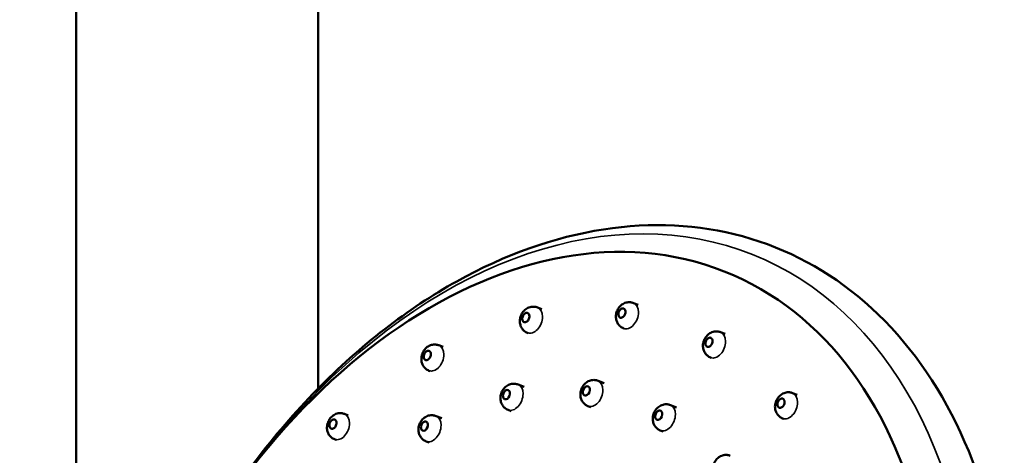
# Model space of a CAD drawing. Units: millimetres. Extents: x 1709 to 3419, y 603 to 2550.
# Drawn here: x 3314 to 3415, y 1911 to 1956 of the extents above; entities that cross this region are included whole.
import ezdxf

# ---------------------------------------------------------------- set-up
doc = ezdxf.new("R2010")
doc.units = ezdxf.units.MM
doc.header["$LTSCALE"] = 10
doc.layers.add('Visible (ISO)', color=7, linetype='Continuous', lineweight=50)
doc.layers.add('Visible Narrow (ISO)', color=7, linetype='Continuous', lineweight=35)

msp = doc.modelspace()

# ---------------------------------------------------------------- linework, layer by layer
at = {"layer": 'Visible (ISO)'}
for p, q in [((3320.15, 1685.32), (3320.15, 2017.89)), ((3344.95, 1917.68), (3344.95, 2017.89)), ((3367.9, 1925.82), (3367.45, 1926)), ((3377.77, 1926.28), (3377.31, 1926.46)), ((3376.34, 1923.83), (3376.28, 1923.86)), ((3366.51, 1923.36), (3366.42, 1923.4)), ((3386.7, 1923.28), (3386.23, 1923.47)), ((3357.77, 1921.95), (3357.35, 1922.12)), ((3385.27, 1920.84), (3385.2, 1920.86)), ((3356.43, 1919.47), (3356.32, 1919.51)), ((3366.07, 1917.86), (3365.46, 1918.1)), ((3374.28, 1918.23), (3373.66, 1918.48)), ((3394.08, 1917.04), (3393.62, 1917.22)), ((3372.92, 1915.76), (3372.63, 1915.88)), ((3381.71, 1915.74), (3381.08, 1915.99)), ((3348.05, 1914.92), (3347.67, 1915.07)), ((3357.64, 1914.63), (3357.05, 1914.86)), ((3364.74, 1915.37), (3364.43, 1915.49)), ((3392.67, 1914.58), (3392.59, 1914.61)), ((3380.34, 1913.27), (3380.05, 1913.38)), ((3346.79, 1912.41), (3346.64, 1912.47)), ((3356.35, 1912.13), (3356.02, 1912.26))]:
    msp.add_line(p, q, dxfattribs=at)
for centre, major_axis in [((3364.54, 1873.91), (22.05, 55.8)), ((3372.47, 1917.44), (0.184, 0.465)), ((3364.27, 1917.06), (0.184, 0.465)), ((3379.89, 1914.95), (0.184, 0.465)), ((3355.86, 1913.83), (0.184, 0.465))]:
    msp.add_ellipse(centre, major_axis=major_axis, ratio=0.681268, dxfattribs=at)
for points, knots in [([(3415.33, 1897.35), (3414.49, 1903.44), (3412.83, 1909.13), (3407.97, 1919.04), (3404.8, 1923.28), (3397.33, 1929.75), (3393.07, 1932.05), (3383.96, 1934.54), (3379.12, 1934.77), (3369.18, 1933.24), (3364.09, 1931.42), (3354.13, 1925.87), (3349.28, 1922.1), (3340.36, 1912.99), (3336.3, 1907.65), (3332.47, 1901.14), (3332.09, 1900.48), (3331.71, 1899.81)], [0, 0, 0, 0, 0.32528, 0.32528, 0.645856, 0.645856, 0.954954, 0.954954, 1.259713, 1.259713, 1.574425, 1.574425, 1.897891, 1.897891, 2.223583, 2.223583, 2.260287, 2.260287, 2.260287, 2.260287]), ([(3366.42, 1923.4), (3366.31, 1923.44), (3366.19, 1923.51), (3366, 1923.67), (3365.92, 1923.77), (3365.78, 1923.98), (3365.73, 1924.1), (3365.66, 1924.35), (3365.64, 1924.49), (3365.65, 1924.77), (3365.67, 1924.91), (3365.76, 1925.2), (3365.83, 1925.34), (3366.01, 1925.61), (3366.12, 1925.73), (3366.38, 1925.92), (3366.53, 1926), (3366.83, 1926.08), (3366.98, 1926.09), (3367.24, 1926.07), (3367.35, 1926.04), (3367.45, 1926)], [5.402679, 5.402679, 5.402679, 5.402679, 5.623749, 5.623749, 5.857171, 5.857171, 6.127741, 6.127741, 6.460198, 6.460198, 6.86125, 6.86125, 7.296321, 7.296321, 7.720077, 7.720077, 8.07576, 8.07576, 8.349193, 8.349193, 8.544272, 8.544272, 8.544272, 8.544272]), ([(3376.28, 1923.86), (3376.16, 1923.9), (3376.05, 1923.97), (3375.85, 1924.13), (3375.77, 1924.23), (3375.63, 1924.44), (3375.58, 1924.56), (3375.51, 1924.81), (3375.5, 1924.95), (3375.5, 1925.23), (3375.52, 1925.37), (3375.61, 1925.66), (3375.68, 1925.8), (3375.86, 1926.07), (3375.97, 1926.19), (3376.23, 1926.38), (3376.38, 1926.46), (3376.68, 1926.54), (3376.83, 1926.55), (3377.09, 1926.53), (3377.2, 1926.5), (3377.31, 1926.46)], [5.402679, 5.402679, 5.402679, 5.402679, 5.623749, 5.623749, 5.857171, 5.857171, 6.127741, 6.127741, 6.460198, 6.460198, 6.86125, 6.86125, 7.296321, 7.296321, 7.720077, 7.720077, 8.07576, 8.07576, 8.349193, 8.349193, 8.544272, 8.544272, 8.544272, 8.544272]), ([(3375.98, 1924.94), (3375.98, 1924.94), (3375.98, 1924.94), (3375.93, 1924.95), (3375.89, 1924.97), (3375.82, 1925.03), (3375.8, 1925.07), (3375.76, 1925.17), (3375.75, 1925.23), (3375.75, 1925.35), (3375.75, 1925.41), (3375.79, 1925.54), (3375.81, 1925.6), (3375.88, 1925.71), (3375.92, 1925.76), (3376.01, 1925.84), (3376.05, 1925.87), (3376.15, 1925.9), (3376.2, 1925.91), (3376.24, 1925.9), (3376.27, 1925.9), (3376.29, 1925.89), (3376.34, 1925.87), (3376.36, 1925.86), (3376.41, 1925.81), (3376.44, 1925.76), (3376.47, 1925.66), (3376.48, 1925.61), (3376.48, 1925.48), (3376.47, 1925.42), (3376.43, 1925.3), (3376.41, 1925.24), (3376.34, 1925.13), (3376.3, 1925.08), (3376.21, 1925), (3376.16, 1924.98), (3376.07, 1924.94), (3376.03, 1924.94), (3375.98, 1924.94)], [-0.1575721, -0.1575721, -0.1575721, -0.1575721, -0.1563971, -0.1563971, -0.1368574, -0.1368574, -0.1173083, -0.1173083, -0.0977525, -0.0977525, -0.0781934, -0.0781934, -0.0586351, -0.0586351, -0.0390814, -0.0390814, -0.0195357, -0.0195357, 0, 0, 0, 0.0110527, 0.0110527, 0.0221092, 0.0221092, 0.0416239, 0.0416239, 0.0611322, 0.0611322, 0.0806376, 0.0806376, 0.100144, 0.100144, 0.1196554, 0.1196554, 0.1391749, 0.1391749, 0.1575294, 0.1575294, 0.1575294, 0.1575294]), ([(3366.23, 1924.49), (3366.22, 1924.49), (3366.22, 1924.49), (3366.17, 1924.48), (3366.12, 1924.48), (3366.04, 1924.51), (3366, 1924.54), (3365.95, 1924.61), (3365.92, 1924.66), (3365.9, 1924.77), (3365.89, 1924.83), (3365.9, 1924.95), (3365.92, 1925.02), (3365.96, 1925.14), (3365.99, 1925.2), (3366.07, 1925.3), (3366.11, 1925.34), (3366.2, 1925.41), (3366.25, 1925.43), (3366.3, 1925.44), (3366.32, 1925.44), (3366.35, 1925.45), (3366.4, 1925.44), (3366.43, 1925.44), (3366.49, 1925.41), (3366.53, 1925.38), (3366.58, 1925.3), (3366.6, 1925.26), (3366.63, 1925.15), (3366.63, 1925.09), (3366.62, 1924.96), (3366.6, 1924.9), (3366.55, 1924.78), (3366.52, 1924.72), (3366.45, 1924.62), (3366.4, 1924.58), (3366.32, 1924.52), (3366.27, 1924.5), (3366.23, 1924.49)], [-0.1575721, -0.1575721, -0.1575721, -0.1575721, -0.1563971, -0.1563971, -0.1368574, -0.1368574, -0.1173083, -0.1173083, -0.0977525, -0.0977525, -0.0781934, -0.0781934, -0.0586351, -0.0586351, -0.0390814, -0.0390814, -0.0195357, -0.0195357, 0, 0, 0, 0.0110527, 0.0110527, 0.0221092, 0.0221092, 0.0416239, 0.0416239, 0.0611322, 0.0611322, 0.0806376, 0.0806376, 0.100144, 0.100144, 0.1196554, 0.1196554, 0.1391749, 0.1391749, 0.1575294, 0.1575294, 0.1575294, 0.1575294]), ([(3385.2, 1920.86), (3385.08, 1920.91), (3384.97, 1920.98), (3384.78, 1921.14), (3384.7, 1921.23), (3384.56, 1921.45), (3384.51, 1921.56), (3384.44, 1921.82), (3384.42, 1921.95), (3384.42, 1922.23), (3384.45, 1922.38), (3384.54, 1922.67), (3384.61, 1922.81), (3384.79, 1923.07), (3384.9, 1923.19), (3385.16, 1923.38), (3385.3, 1923.46), (3385.6, 1923.54), (3385.75, 1923.56), (3386.01, 1923.53), (3386.13, 1923.51), (3386.23, 1923.47)], [5.402679, 5.402679, 5.402679, 5.402679, 5.623749, 5.623749, 5.857171, 5.857171, 6.127741, 6.127741, 6.460198, 6.460198, 6.86125, 6.86125, 7.296321, 7.296321, 7.720077, 7.720077, 8.07576, 8.07576, 8.349193, 8.349193, 8.544272, 8.544272, 8.544272, 8.544272]), ([(3384.82, 1921.98), (3384.82, 1921.98), (3384.82, 1921.98), (3384.78, 1922), (3384.75, 1922.04), (3384.7, 1922.13), (3384.68, 1922.18), (3384.67, 1922.29), (3384.67, 1922.36), (3384.69, 1922.48), (3384.71, 1922.54), (3384.77, 1922.66), (3384.81, 1922.71), (3384.89, 1922.81), (3384.93, 1922.84), (3385.03, 1922.89), (3385.07, 1922.91), (3385.17, 1922.91), (3385.21, 1922.9), (3385.25, 1922.88), (3385.27, 1922.87), (3385.29, 1922.85), (3385.33, 1922.81), (3385.34, 1922.79), (3385.38, 1922.72), (3385.4, 1922.67), (3385.41, 1922.55), (3385.4, 1922.49), (3385.38, 1922.36), (3385.36, 1922.3), (3385.3, 1922.18), (3385.26, 1922.13), (3385.18, 1922.04), (3385.13, 1922.01), (3385.04, 1921.96), (3384.99, 1921.95), (3384.9, 1921.95), (3384.86, 1921.96), (3384.82, 1921.98)], [-0.1575721, -0.1575721, -0.1575721, -0.1575721, -0.1563971, -0.1563971, -0.1368574, -0.1368574, -0.1173083, -0.1173083, -0.0977525, -0.0977525, -0.0781934, -0.0781934, -0.0586351, -0.0586351, -0.0390814, -0.0390814, -0.0195357, -0.0195357, 0, 0, 0, 0.0110527, 0.0110527, 0.0221092, 0.0221092, 0.0416239, 0.0416239, 0.0611322, 0.0611322, 0.0806376, 0.0806376, 0.100144, 0.100144, 0.1196554, 0.1196554, 0.1391749, 0.1391749, 0.1575294, 0.1575294, 0.1575294, 0.1575294]), ([(3356.32, 1919.51), (3356.2, 1919.56), (3356.09, 1919.63), (3355.89, 1919.79), (3355.81, 1919.89), (3355.67, 1920.1), (3355.62, 1920.21), (3355.55, 1920.47), (3355.54, 1920.6), (3355.54, 1920.88), (3355.56, 1921.03), (3355.65, 1921.32), (3355.72, 1921.46), (3355.9, 1921.72), (3356.01, 1921.84), (3356.27, 1922.04), (3356.42, 1922.11), (3356.72, 1922.19), (3356.87, 1922.21), (3357.13, 1922.18), (3357.24, 1922.16), (3357.35, 1922.12)], [5.402679, 5.402679, 5.402679, 5.402679, 5.623749, 5.623749, 5.857171, 5.857171, 6.127741, 6.127741, 6.460198, 6.460198, 6.86125, 6.86125, 7.296321, 7.296321, 7.720077, 7.720077, 8.07576, 8.07576, 8.349193, 8.349193, 8.544272, 8.544272, 8.544272, 8.544272]), ([(3356.21, 1920.64), (3356.19, 1920.63), (3356.16, 1920.62), (3356.11, 1920.6), (3356.08, 1920.6), (3356.01, 1920.6), (3355.96, 1920.61), (3355.89, 1920.66), (3355.86, 1920.7), (3355.81, 1920.79), (3355.8, 1920.84), (3355.78, 1920.96), (3355.79, 1921.02), (3355.81, 1921.14), (3355.83, 1921.21), (3355.89, 1921.32), (3355.93, 1921.38), (3356.01, 1921.46), (3356.06, 1921.5), (3356.15, 1921.55), (3356.2, 1921.56), (3356.29, 1921.56), (3356.33, 1921.55), (3356.41, 1921.5), (3356.44, 1921.47), (3356.49, 1921.38), (3356.51, 1921.33), (3356.52, 1921.22), (3356.52, 1921.15), (3356.5, 1921.03), (3356.48, 1920.97), (3356.42, 1920.85), (3356.39, 1920.8), (3356.31, 1920.7), (3356.26, 1920.67), (3356.21, 1920.64)], [-0.3151013, -0.3151013, -0.3151013, -0.3151013, -0.3040362, -0.3040362, -0.292975, -0.292975, -0.2734253, -0.2734253, -0.2538691, -0.2538691, -0.2343099, -0.2343099, -0.2147518, -0.2147518, -0.1951987, -0.1951987, -0.1756537, -0.1756537, -0.1561187, -0.1561187, -0.1365942, -0.1365942, -0.1170789, -0.1170789, -0.0975704, -0.0975704, -0.0780649, -0.0780649, -0.0585586, -0.0585586, -0.0390476, -0.0390476, -0.0195288, -0.0195288, 0, 0, 0, 0]), ([(3364.43, 1915.49), (3364.31, 1915.54), (3364.2, 1915.61), (3364.01, 1915.77), (3363.93, 1915.86), (3363.79, 1916.08), (3363.74, 1916.19), (3363.67, 1916.45), (3363.65, 1916.58), (3363.65, 1916.86), (3363.68, 1917.01), (3363.77, 1917.3), (3363.84, 1917.44), (3364.02, 1917.7), (3364.13, 1917.82), (3364.39, 1918.02), (3364.53, 1918.09), (3364.83, 1918.17), (3364.98, 1918.19), (3365.24, 1918.16), (3365.36, 1918.14), (3365.46, 1918.1)], [5.402679, 5.402679, 5.402679, 5.402679, 5.623749, 5.623749, 5.857171, 5.857171, 6.127741, 6.127741, 6.460198, 6.460198, 6.86125, 6.86125, 7.296321, 7.296321, 7.720077, 7.720077, 8.07576, 8.07576, 8.349193, 8.349193, 8.544272, 8.544272, 8.544272, 8.544272]), ([(3372.63, 1915.88), (3372.51, 1915.92), (3372.4, 1915.99), (3372.2, 1916.15), (3372.12, 1916.25), (3371.99, 1916.46), (3371.94, 1916.58), (3371.86, 1916.83), (3371.85, 1916.96), (3371.85, 1917.25), (3371.88, 1917.39), (3371.97, 1917.68), (3372.03, 1917.82), (3372.21, 1918.08), (3372.32, 1918.21), (3372.59, 1918.4), (3372.73, 1918.47), (3373.03, 1918.56), (3373.18, 1918.57), (3373.44, 1918.55), (3373.55, 1918.52), (3373.66, 1918.48)], [5.402679, 5.402679, 5.402679, 5.402679, 5.623749, 5.623749, 5.857171, 5.857171, 6.127741, 6.127741, 6.460198, 6.460198, 6.86125, 6.86125, 7.296321, 7.296321, 7.720077, 7.720077, 8.07576, 8.07576, 8.349193, 8.349193, 8.544272, 8.544272, 8.544272, 8.544272]), ([(3392.59, 1914.61), (3392.47, 1914.66), (3392.36, 1914.73), (3392.17, 1914.89), (3392.08, 1914.99), (3391.95, 1915.2), (3391.9, 1915.32), (3391.83, 1915.57), (3391.81, 1915.7), (3391.81, 1915.98), (3391.84, 1916.13), (3391.93, 1916.42), (3392, 1916.56), (3392.17, 1916.82), (3392.29, 1916.94), (3392.55, 1917.14), (3392.69, 1917.21), (3392.99, 1917.29), (3393.14, 1917.31), (3393.4, 1917.29), (3393.51, 1917.26), (3393.62, 1917.22)], [5.402679, 5.402679, 5.402679, 5.402679, 5.623749, 5.623749, 5.857171, 5.857171, 6.127741, 6.127741, 6.460198, 6.460198, 6.86125, 6.86125, 7.296321, 7.296321, 7.720077, 7.720077, 8.07576, 8.07576, 8.349193, 8.349193, 8.544272, 8.544272, 8.544272, 8.544272]), ([(3392.14, 1915.79), (3392.14, 1915.79), (3392.14, 1915.79), (3392.11, 1915.83), (3392.09, 1915.88), (3392.06, 1915.99), (3392.06, 1916.05), (3392.07, 1916.17), (3392.08, 1916.24), (3392.13, 1916.36), (3392.16, 1916.41), (3392.23, 1916.52), (3392.28, 1916.56), (3392.37, 1916.62), (3392.42, 1916.65), (3392.51, 1916.67), (3392.56, 1916.66), (3392.64, 1916.64), (3392.68, 1916.61), (3392.71, 1916.57), (3392.73, 1916.55), (3392.74, 1916.53), (3392.76, 1916.48), (3392.77, 1916.45), (3392.79, 1916.36), (3392.79, 1916.3), (3392.78, 1916.18), (3392.77, 1916.11), (3392.72, 1915.99), (3392.69, 1915.94), (3392.61, 1915.84), (3392.57, 1915.8), (3392.47, 1915.73), (3392.43, 1915.71), (3392.33, 1915.7), (3392.29, 1915.7), (3392.21, 1915.73), (3392.17, 1915.75), (3392.14, 1915.79)], [-0.1575721, -0.1575721, -0.1575721, -0.1575721, -0.1563971, -0.1563971, -0.1368574, -0.1368574, -0.1173083, -0.1173083, -0.0977525, -0.0977525, -0.0781934, -0.0781934, -0.0586351, -0.0586351, -0.0390814, -0.0390814, -0.0195357, -0.0195357, 0, 0, 0, 0.0110527, 0.0110527, 0.0221092, 0.0221092, 0.0416239, 0.0416239, 0.0611322, 0.0611322, 0.0806376, 0.0806376, 0.100144, 0.100144, 0.1196554, 0.1196554, 0.1391749, 0.1391749, 0.1575294, 0.1575294, 0.1575294, 0.1575294]), ([(3380.05, 1913.38), (3379.93, 1913.43), (3379.82, 1913.5), (3379.63, 1913.66), (3379.55, 1913.75), (3379.41, 1913.97), (3379.36, 1914.08), (3379.29, 1914.34), (3379.27, 1914.47), (3379.28, 1914.75), (3379.3, 1914.9), (3379.39, 1915.19), (3379.46, 1915.33), (3379.64, 1915.59), (3379.75, 1915.71), (3380.01, 1915.91), (3380.15, 1915.98), (3380.46, 1916.06), (3380.6, 1916.08), (3380.87, 1916.05), (3380.98, 1916.03), (3381.08, 1915.99)], [5.402679, 5.402679, 5.402679, 5.402679, 5.623749, 5.623749, 5.857171, 5.857171, 6.127741, 6.127741, 6.460198, 6.460198, 6.86125, 6.86125, 7.296321, 7.296321, 7.720077, 7.720077, 8.07576, 8.07576, 8.349193, 8.349193, 8.544272, 8.544272, 8.544272, 8.544272]), ([(3346.64, 1912.47), (3346.52, 1912.52), (3346.41, 1912.58), (3346.22, 1912.75), (3346.13, 1912.84), (3346, 1913.05), (3345.95, 1913.17), (3345.88, 1913.42), (3345.86, 1913.56), (3345.86, 1913.84), (3345.89, 1913.99), (3345.98, 1914.27), (3346.05, 1914.42), (3346.22, 1914.68), (3346.34, 1914.8), (3346.6, 1914.99), (3346.74, 1915.07), (3347.04, 1915.15), (3347.19, 1915.17), (3347.45, 1915.14), (3347.56, 1915.11), (3347.67, 1915.07)], [5.402679, 5.402679, 5.402679, 5.402679, 5.623749, 5.623749, 5.857171, 5.857171, 6.127741, 6.127741, 6.460198, 6.460198, 6.86125, 6.86125, 7.296321, 7.296321, 7.720077, 7.720077, 8.07576, 8.07576, 8.349193, 8.349193, 8.544272, 8.544272, 8.544272, 8.544272]), ([(3356.02, 1912.26), (3355.9, 1912.31), (3355.79, 1912.38), (3355.6, 1912.54), (3355.52, 1912.63), (3355.38, 1912.84), (3355.33, 1912.96), (3355.26, 1913.21), (3355.24, 1913.35), (3355.24, 1913.63), (3355.27, 1913.78), (3355.36, 1914.07), (3355.43, 1914.21), (3355.61, 1914.47), (3355.72, 1914.59), (3355.98, 1914.78), (3356.12, 1914.86), (3356.42, 1914.94), (3356.57, 1914.96), (3356.83, 1914.93), (3356.95, 1914.91), (3357.05, 1914.86)], [5.402679, 5.402679, 5.402679, 5.402679, 5.623749, 5.623749, 5.857171, 5.857171, 6.127741, 6.127741, 6.460198, 6.460198, 6.86125, 6.86125, 7.296321, 7.296321, 7.720077, 7.720077, 8.07576, 8.07576, 8.349193, 8.349193, 8.544272, 8.544272, 8.544272, 8.544272]), ([(3346.63, 1913.66), (3346.63, 1913.66), (3346.63, 1913.66), (3346.58, 1913.62), (3346.53, 1913.59), (3346.44, 1913.56), (3346.39, 1913.55), (3346.3, 1913.57), (3346.26, 1913.58), (3346.19, 1913.64), (3346.16, 1913.69), (3346.12, 1913.78), (3346.11, 1913.84), (3346.11, 1913.96), (3346.12, 1914.02), (3346.15, 1914.15), (3346.18, 1914.21), (3346.24, 1914.32), (3346.28, 1914.37), (3346.33, 1914.41), (3346.35, 1914.43), (3346.38, 1914.45), (3346.43, 1914.48), (3346.46, 1914.49), (3346.53, 1914.52), (3346.58, 1914.52), (3346.67, 1914.5), (3346.71, 1914.48), (3346.77, 1914.42), (3346.8, 1914.38), (3346.84, 1914.28), (3346.84, 1914.22), (3346.84, 1914.1), (3346.84, 1914.04), (3346.8, 1913.91), (3346.77, 1913.85), (3346.71, 1913.75), (3346.67, 1913.7), (3346.63, 1913.66)], [-0.1575685, -0.1575685, -0.1575685, -0.1575685, -0.1563937, -0.1563937, -0.1368545, -0.1368545, -0.117306, -0.117306, -0.0977507, -0.0977507, -0.0781921, -0.0781921, -0.0586342, -0.0586342, -0.039081, -0.039081, -0.0195356, -0.0195356, 0, 0, 0, 0.0110525, 0.0110525, 0.0221085, 0.0221085, 0.0416223, 0.0416223, 0.0611298, 0.0611298, 0.0806343, 0.0806343, 0.10014, 0.10014, 0.1196507, 0.1196507, 0.1391695, 0.1391695, 0.1575233, 0.1575233, 0.1575233, 0.1575233]), ([(3386.2, 1908.19), (3386.08, 1908.23), (3385.97, 1908.3), (3385.78, 1908.46), (3385.69, 1908.56), (3385.56, 1908.77), (3385.51, 1908.89), (3385.44, 1909.14), (3385.42, 1909.27), (3385.42, 1909.56), (3385.45, 1909.7), (3385.54, 1909.99), (3385.61, 1910.13), (3385.79, 1910.39), (3385.9, 1910.52), (3386.16, 1910.71), (3386.3, 1910.78), (3386.6, 1910.87), (3386.75, 1910.88), (3387.01, 1910.86), (3387.12, 1910.83), (3387.23, 1910.79)], [5.402679, 5.402679, 5.402679, 5.402679, 5.623749, 5.623749, 5.857171, 5.857171, 6.127741, 6.127741, 6.460198, 6.460198, 6.86125, 6.86125, 7.296321, 7.296321, 7.720077, 7.720077, 8.07576, 8.07576, 8.349193, 8.349193, 8.544272, 8.544272, 8.544272, 8.544272])]:
    msp.add_open_spline(points, degree=3, knots=knots, dxfattribs=at)
at = {"layer": 'Visible Narrow (ISO)'}
for centre, major_axis, start_param, end_param in [((3366.37, 1873.19), (23.04, 58.29), 5.402679, 7.489276), ((3366.94, 1924.7), (-0.51, -1.3), 0, 3.141593), ((3376.79, 1925.16), (-0.51, -1.3), 0, 3.141593), ((3385.72, 1922.16), (-0.51, -1.3), 0, 3.141593), ((3356.83, 1920.82), (-0.51, -1.3), 0, 3.141593), ((3364.95, 1916.79), (-0.51, -1.3), 0, 3.141593), ((3373.14, 1917.18), (-0.51, -1.3), 0, 3.141593), ((3393.11, 1915.92), (-0.51, -1.3), 0, 3.141593), ((3380.57, 1914.68), (-0.51, -1.3), 0, 3.141593), ((3347.15, 1913.77), (-0.51, -1.3), 0, 3.141593), ((3356.54, 1913.56), (-0.51, -1.3), 0, 3.141593)]:
    msp.add_ellipse(centre, major_axis=major_axis, ratio=0.681268, start_param=start_param, end_param=end_param, dxfattribs=at)

doc.saveas('drawing.dxf')
